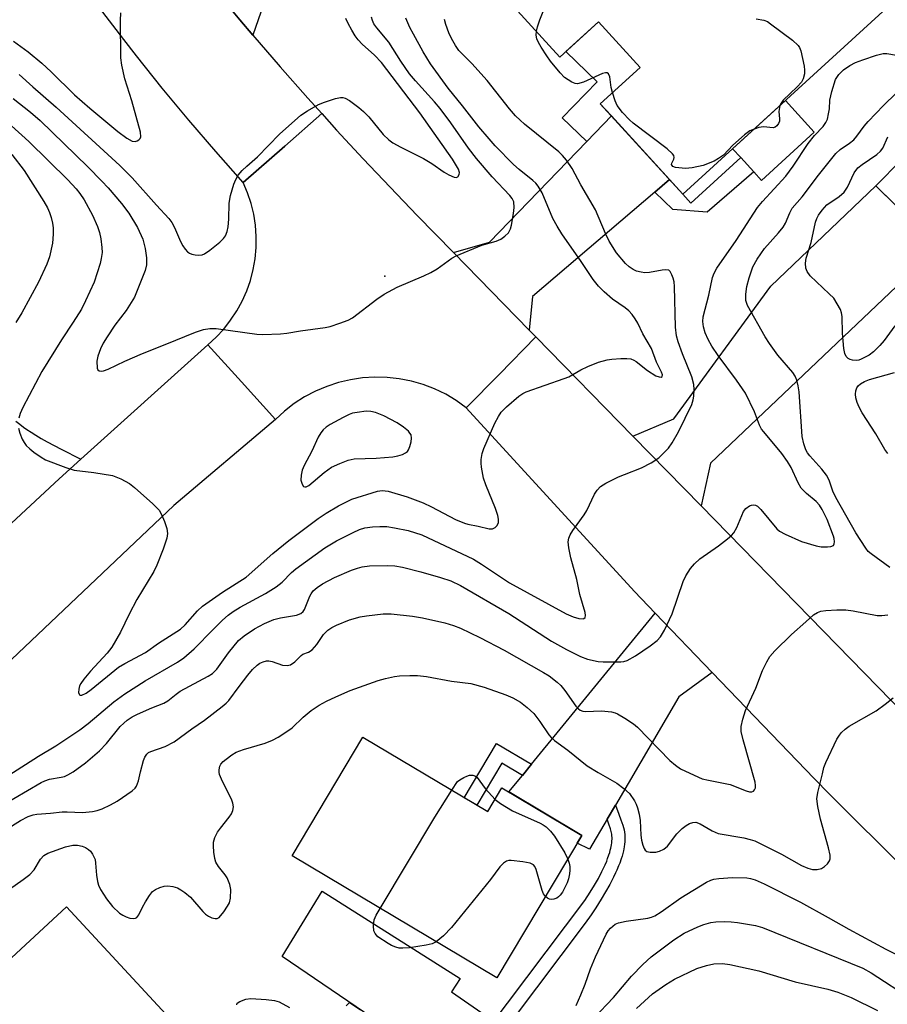
# Model space of a CAD drawing. Units: inches. Extents: x 1255763 to 1261763, y 505454 to 509455.
# Drawn here: x 1258102 to 1258299, y 507069 to 507293 of the extents above; entities that cross this region are included whole.
import ezdxf

# ---------------------------------------------------------------- set-up
doc = ezdxf.new("R2010")
doc.units = ezdxf.units.IN
doc.header["$MEASUREMENT"] = 0
for name, color, linetype in [('BLDG-Footprint', 5, 'Continuous'), ('CULTRL-Pad', 6, 'Continuous'), ('ELEV-Spot Elevation', 7, 'Continuous'), ('TRANS-Driveway', 251, 'Continuous'), ('TRANS-Non Street Sidewalk', 7, 'Continuous'), ('TRANS-Road', 130, 'Continuous'), ('Undefined', 1, 'Continuous')]:
    doc.layers.add(name, color=color, linetype=linetype)

msp = doc.modelspace()

# ---------------------------------------------------------------- linework, layer by layer
at = {"layer": 'BLDG-Footprint'}
for points, elevation in [([(1258237.89, 507333.86), (1258255.02, 507315.09), (1258269.23, 507328.06), (1258298.8, 507295.64), (1258252.46, 507253.37), (1258233.71, 507273.92), (1258242.75, 507282.17), (1258233.28, 507292.54), (1258224.5, 507284.53), (1258206.02, 507304.79)], 343.57), ([(1258325.19, 507251.88), (1258330.59, 507246.58), (1258334.55, 507250.61), (1258354.37, 507231.13), (1258322.12, 507198.31), (1258301.67, 507218.41), (1258317.48, 507234.49), (1258296.38, 507255.23), (1258313.85, 507273.01), (1258330.18, 507256.96)], 349.33), ([(1258179.73, 507129.93), (1258208.1, 507113.02), (1258211.32, 507118.42), (1258229.49, 507107.6), (1258210.19, 507075.22), (1258163.65, 507102.96)], 349.49), ([(1258140.58, 507060.86), (1258090.37, 507014.43), (1258062.27, 507044.81), (1258081.95, 507063.01), (1258087.88, 507056.6), (1258097.57, 507065.56), (1258091.51, 507072.11), (1258112.35, 507091.39)], 348.54)]:
    msp.add_lwpolyline(points, close=True, dxfattribs=dict(at, elevation=elevation))
at = {"layer": 'CULTRL-Pad'}
for points in [[(1258282.36, 507267.45), (1258270.36, 507256.5), (1258268.6, 507258.43), (1258265.63, 507261.69), (1258263.79, 507263.7), (1258275.79, 507274.65)], [(1258207.76, 507066.59), (1258198.56, 507054.77), (1258161.35, 507080.1), (1258170.49, 507094.95), (1258201.87, 507075.07), (1258199.87, 507072.07)]]:
    msp.add_lwpolyline(points, close=True, dxfattribs=at)
at = {"layer": 'ELEV-Spot Elevation'}
msp.add_point((1258184.7, 507234.7, 337.78), dxfattribs=at)
at = {"layer": 'TRANS-Driveway'}
for points in [[(1258249.44, 507256.68), (1258246.07, 507253.81), (1258218.26, 507230.11), (1258217.56, 507222.45), (1258200.29, 507240.08), (1258208.53, 507242.48), (1258230.63, 507265.33), (1258236.25, 507271.14)], [(1258308.3, 507239.24), (1258305.62, 507236.69), (1258258.78, 507192.22), (1258256.67, 507182.53), (1258241.13, 507198.39), (1258250.42, 507202.32), (1258272.48, 507232.45), (1258296.38, 507255.23), (1258310.51, 507241.34)], [(1258259.16, 507144.66), (1258251.53, 507139.08), (1258237.14, 507114.52), (1258235.24, 507111.27), (1258231.28, 507104.52), (1258228.45, 507105.85), (1258229.49, 507107.6), (1258212.9, 507117.48), (1258215.99, 507121.25), (1258218.07, 507123.79), (1258246.2, 507158.16)]]:
    msp.add_lwpolyline(points, close=True, dxfattribs=at)
msp.add_lwpolyline([(1258100.79, 507201.74), (1258101.68, 507201.05), (1258102.52, 507200.41), (1258103.32, 507199.86), (1258104.26, 507199.24), (1258105.38, 507198.56), (1258106.57, 507197.86), (1258107.95, 507197.1), (1258111.1, 507195.41), (1258115.57, 507193.11), (1258110.63, 507188.66), (1258096.5, 507175.57)], dxfattribs=at)
at = {"layer": 'TRANS-Non Street Sidewalk'}
for points in [[(1258236.25, 507271.14), (1258230.63, 507265.33), (1258225.06, 507270.72), (1258232.97, 507278.89), (1258225.86, 507285.77), (1258233.28, 507292.54), (1258242.75, 507282.16), (1258233.71, 507273.92)], [(1258246.07, 507253.81), (1258249.44, 507256.68), (1258252.46, 507253.37), (1258254.3, 507251.35), (1258265.63, 507261.69), (1258268.6, 507258.43), (1258257.99, 507249.3), (1258250.18, 507249.91)], [(1258218.07, 507123.79), (1258215.99, 507121.25), (1258211.35, 507124.01), (1258205.66, 507114.47), (1258202.78, 507116.19), (1258210.13, 507128.52)]]:
    msp.add_lwpolyline(points, close=True, dxfattribs=at)
for points in [[(1258208.17, 507063.63), (1258230.21, 507092.79), (1258231.43, 507094.69), (1258232.38, 507096.27), (1258233.27, 507097.84), (1258234.08, 507099.4), (1258234.52, 507100.31), (1258234.78, 507100.89), (1258235.16, 507101.78), (1258235.37, 507102.34), (1258235.67, 507103.19), (1258235.84, 507103.72), (1258235.98, 507104.24), (1258236.1, 507104.74), (1258236.25, 507105.49), (1258236.31, 507105.93), (1258236.35, 507106.37), (1258236.37, 507106.78), (1258236.37, 507107.17), (1258236.35, 507107.53), (1258236.31, 507107.87), (1258236.25, 507108.19), (1258236, 507109.09), (1258235.64, 507110.19), (1258235.24, 507111.27), (1258237.14, 507114.52), (1258237.94, 507112.46), (1258238.41, 507111.15), (1258238.81, 507109.94), (1258239.11, 507108.85), (1258239.21, 507108.34), (1258239.27, 507107.81), (1258239.31, 507107.27), (1258239.31, 507106.72), (1258239.29, 507106.16), (1258239.23, 507105.59), (1258239.15, 507105), (1258238.97, 507104.11), (1258238.83, 507103.5), (1258238.65, 507102.89), (1258238.46, 507102.27), (1258238.13, 507101.32), (1258237.88, 507100.68), (1258237.48, 507099.72), (1258237.18, 507099.07), (1258236.71, 507098.09), (1258235.85, 507096.44), (1258234.92, 507094.79), (1258233.92, 507093.14), (1258232.67, 507091.18), (1258231.6, 507089.57), (1258230.3, 507087.69), (1258213.66, 507065.6)], [(1258175.88, 507068.9), (1258176.71, 507069.64), (1258179.21, 507067.94)]]:
    msp.add_lwpolyline(points, dxfattribs=at)
msp.add_polyline3d([(1258156.54, 507294.71, 0), (1258154.69, 507289.5, 0), (1258151.76, 507292.97, 0), (1258149.84, 507295.25, 0)], dxfattribs=at)
at = {"layer": 'TRANS-Road'}
for points in [[(1258149.84, 507295.25), (1258151.76, 507292.97), (1258154.69, 507289.5), (1258160.89, 507282.31), (1258167.18, 507275.19), (1258170.36, 507271.67), (1258161.96, 507264.3), (1258152.51, 507256.02), (1258146.25, 507263.05), (1258140.12, 507270.19), (1258134.1, 507277.43), (1258128.21, 507284.78), (1258125.32, 507288.49), (1258119.62, 507295.99)], [(1258096.5, 507175.57), (1258110.63, 507188.66), (1258115.57, 507193.11), (1258144.49, 507219.12), (1258152.14, 507210.67), (1258159.82, 507202.18), (1258136.7, 507182.62), (1258048.16, 507098.74)]]:
    msp.add_lwpolyline(points, dxfattribs=at)
for points in [[(1258200.29, 507240.08), (1258217.56, 507222.45), (1258219.06, 507220.92), (1258210.76, 507212.48), (1258203.23, 507204.83), (1258200.96, 507206.45), (1258198.55, 507207.87), (1258196.04, 507209.09), (1258193.42, 507210.08), (1258190.74, 507210.85), (1258188, 507211.39), (1258185.22, 507211.7), (1258182.42, 507211.76), (1258179.63, 507211.59), (1258176.87, 507211.19), (1258174.15, 507210.55), (1258171.49, 507209.68), (1258168.92, 507208.59), (1258166.45, 507207.28), (1258164.1, 507205.77), (1258161.89, 507204.06), (1258159.82, 507202.18), (1258152.14, 507210.67), (1258144.49, 507219.12), (1258146.36, 507220.84), (1258148.08, 507222.7), (1258149.65, 507224.7), (1258151.04, 507226.81), (1258152.26, 507229.04), (1258153.29, 507231.36), (1258154.13, 507233.75), (1258154.77, 507236.21), (1258155.21, 507238.7), (1258155.44, 507241.23), (1258155.47, 507243.77), (1258155.28, 507246.3), (1258154.89, 507248.8), (1258154.3, 507251.27), (1258153.5, 507253.68), (1258152.51, 507256.02), (1258161.96, 507264.3), (1258170.36, 507271.67), (1258173.74, 507267.92), (1258179.77, 507261.38), (1258192.04, 507248.5)], [(1258241.13, 507198.39), (1258256.67, 507182.53), (1258321.56, 507116.1), (1258329.4, 507108.26), (1258335.48, 507102.19), (1258346.09, 507091.93), (1258349.47, 507088.73), (1258353.24, 507085.17), (1258367.73, 507071.85), (1258375.06, 507065.28), (1258366.22, 507056.76), (1258357.9, 507048.74), (1258339.46, 507065.36), (1258321.29, 507082.27), (1258303.4, 507099.49), (1258285.8, 507116.99), (1258282.31, 507120.53), (1258259.16, 507144.66), (1258246.2, 507158.16), (1258241.51, 507163.06), (1258203.23, 507204.83), (1258210.76, 507212.48), (1258219.06, 507220.92)]]:
    msp.add_lwpolyline(points, close=True, dxfattribs=at)
at = {"layer": 'Undefined'}
for points, elevation in [([(1258100.28, 507288.1), (1258103.59, 507285.69), (1258106.7, 507283.12), (1258108.85, 507281.15), (1258114.15, 507275.93), (1258117.6, 507272.91), (1258123.96, 507267.6), (1258126.07, 507266.06), (1258127.27, 507265.4), (1258127.97, 507265.31), (1258128.39, 507265.45), (1258128.78, 507265.69), (1258129.08, 507266), (1258129.24, 507266.42), (1258129.15, 507267.48), (1258127.19, 507274.54), (1258125.57, 507279.6), (1258124.89, 507282.67), (1258124.64, 507284.37), (1258124.61, 507292.81), (1258124.67, 507294.6)], 334), ([(1258219.17, 507290.38), (1258219.4, 507291.39), (1258219.92, 507293), (1258220.73, 507294.86)], 344), ([(1258099.21, 507121.28), (1258105.97, 507125.62), (1258109.87, 507127.99), (1258115.36, 507131.6), (1258117.24, 507133.03), (1258123.11, 507137.94), (1258125.58, 507139.76), (1258130.24, 507142.78), (1258137.53, 507147.01), (1258138.98, 507147.94), (1258141.32, 507150.03), (1258145.67, 507154.45), (1258147.82, 507156.52), (1258149.12, 507157.67), (1258150.22, 507158.53), (1258151.82, 507159.52), (1258157.57, 507162.58), (1258160.02, 507164.11), (1258161.35, 507165.18), (1258163.52, 507167.38), (1258164.44, 507168.21), (1258171.06, 507173.01), (1258173.71, 507174.53), (1258177.48, 507176.49), (1258178.91, 507177.13), (1258180.16, 507177.49), (1258181.87, 507177.75), (1258183.56, 507177.86), (1258185.2, 507177.81), (1258186.91, 507177.55), (1258190.02, 507176.94), (1258193.15, 507175.96), (1258204.84, 507170.41), (1258206.67, 507169.3), (1258213.08, 507165.05), (1258225.92, 507158.01), (1258227.52, 507157.29), (1258228.84, 507156.89), (1258229.8, 507156.83), (1258229.98, 507156.89), (1258230.26, 507157.17), (1258230.36, 507157.58), (1258230.26, 507158.3), (1258229.05, 507162.37), (1258228.34, 507165.75), (1258227.01, 507170.69), (1258226.53, 507172.96), (1258226.42, 507174.36), (1258226.57, 507175.15), (1258226.87, 507175.9), (1258227.48, 507176.89), (1258230.06, 507180.46), (1258230.62, 507181.48), (1258232.35, 507185.17), (1258232.99, 507186.11), (1258233.76, 507186.94), (1258234.98, 507187.69), (1258237.87, 507189.08), (1258239.2, 507189.67), (1258243.07, 507191.15), (1258245.31, 507192.28), (1258246.99, 507193.43), (1258249.22, 507195.63), (1258250.05, 507196.82), (1258251.51, 507199.36), (1258254.5, 507205.58), (1258254.84, 507206.61), (1258254.99, 507207.46), (1258255.07, 507208.94), (1258254.98, 507210.12), (1258254.51, 507211.84), (1258252.42, 507217.08), (1258251.41, 507219.81), (1258251, 507221.19), (1258250.83, 507223.16), (1258250.61, 507232.4), (1258250.49, 507233.42), (1258250.28, 507234.26), (1258249.99, 507235.06), (1258249.63, 507235.75), (1258249.31, 507236.06), (1258248.59, 507236.19), (1258247.75, 507236.09), (1258244.9, 507235.52), (1258243.82, 507235.5), (1258243, 507235.61), (1258241.95, 507235.89), (1258241.19, 507236.24), (1258240.24, 507236.86), (1258239.4, 507237.61), (1258237.42, 507240.01), (1258235.75, 507242.66), (1258234.85, 507244.42), (1258232.65, 507249.77), (1258229.3, 507255.46), (1258227.28, 507259.18), (1258226.03, 507261.1), (1258225.08, 507262.18), (1258224.24, 507262.99), (1258216.47, 507269.27), (1258215.45, 507270.16), (1258214.42, 507271.2), (1258213.05, 507272.76), (1258207.96, 507279.2), (1258204.51, 507283.04), (1258201.57, 507286.02), (1258200.75, 507287.16), (1258199.88, 507288.71), (1258199.28, 507290.04), (1258198.56, 507291.93), (1258198.29, 507293.03)], 342), ([(1258100.18, 507275.13), (1258104.16, 507272), (1258106.33, 507270.14), (1258117.15, 507259.6), (1258120.38, 507256.33), (1258121.77, 507254.82), (1258124.86, 507251.26), (1258126.49, 507249.04), (1258128.44, 507245.79), (1258129.65, 507243.15), (1258130.23, 507241.04), (1258130.5, 507238.86), (1258130.51, 507237.28), (1258130.24, 507236.04), (1258127.76, 507229.97), (1258125.91, 507226.94), (1258123.34, 507223.55), (1258121.55, 507220.96), (1258120.66, 507219.52), (1258120.03, 507218.2), (1258119.42, 507216.55), (1258119.24, 507215.42), (1258119.3, 507213.82), (1258119.44, 507213.42), (1258119.73, 507213.2), (1258120.18, 507213.16), (1258120.7, 507213.23), (1258121.82, 507213.56), (1258125.61, 507215.42), (1258129.58, 507217.18), (1258134.77, 507219.2), (1258141.62, 507222.01), (1258143.51, 507222.62), (1258144.94, 507222.81), (1258146.39, 507222.85), (1258155.58, 507221.54), (1258157, 507221.5), (1258161.01, 507221.61), (1258162.43, 507221.76), (1258165.54, 507222.32), (1258171.11, 507223.06), (1258172.25, 507223.29), (1258174.45, 507224.01), (1258176.34, 507224.73), (1258177.35, 507225.28), (1258182.87, 507229.52), (1258184.54, 507230.61), (1258187.51, 507232.22), (1258193.58, 507234.8), (1258195.18, 507235.56), (1258196.61, 507236.42), (1258199.98, 507238.8), (1258200.94, 507239.38), (1258206.73, 507241.77), (1258210.05, 507242.7), (1258211.08, 507243.13), (1258212.01, 507243.78), (1258212.8, 507244.56), (1258213.3, 507245.46), (1258213.54, 507246.3), (1258214, 507248.93), (1258214.15, 507250.36), (1258214.04, 507251.6), (1258213.65, 507252.39), (1258213.13, 507253.04), (1258209.13, 507257.31), (1258205.59, 507261.47), (1258203.77, 507263.85), (1258199.75, 507269.54), (1258197.3, 507272.84), (1258196.02, 507274.37), (1258191.68, 507279.1), (1258190.33, 507280.74), (1258188.36, 507283.6), (1258185.59, 507287.91), (1258182.89, 507291.19), (1258182.22, 507292.11), (1258181.9, 507292.83), (1258181.71, 507293.57)], 338), ([(1258101.37, 507200.2), (1258101.72, 507199.07), (1258102.27, 507197.68), (1258102.68, 507196.9), (1258103.16, 507196.26), (1258103.95, 507195.48), (1258104.87, 507194.75), (1258106.54, 507193.56), (1258107.55, 507192.97), (1258112.17, 507191.22), (1258114.1, 507190.62), (1258118.5, 507190.12), (1258122.8, 507189.4), (1258124.64, 507188.67), (1258126.63, 507187.58), (1258127.76, 507186.67), (1258131.92, 507182.97), (1258133.36, 507181.54), (1258133.94, 507180.57), (1258134.57, 507178.97), (1258135.13, 507177.34), (1258135.32, 507176.25), (1258135.14, 507175.14), (1258134.3, 507172.65), (1258132.89, 507169.06), (1258132.18, 507167.57), (1258128.31, 507161.21), (1258126.6, 507157.91), (1258124.61, 507153.79), (1258122.62, 507150.37), (1258121.56, 507149.03), (1258117.81, 507144.98), (1258116.26, 507143.13), (1258115.55, 507142.15), (1258115.29, 507141.63), (1258115.09, 507140.83), (1258115.07, 507140.07), (1258115.17, 507139.68), (1258115.28, 507139.55), (1258115.43, 507139.48), (1258115.84, 507139.5), (1258116.78, 507139.93), (1258117.95, 507140.8), (1258124.16, 507145.82), (1258125.57, 507146.68), (1258130.26, 507149.22), (1258133.21, 507151.31), (1258138.21, 507154.5), (1258139.29, 507155.46), (1258142.14, 507158.65), (1258143.25, 507159.73), (1258147.83, 507162.91), (1258153.17, 507166.29), (1258159.27, 507171.72), (1258162.89, 507174.62), (1258169.58, 507179.64), (1258171.38, 507180.88), (1258174.16, 507182.54), (1258177.23, 507184.01), (1258183.03, 507185.83), (1258184.1, 507185.97), (1258185.43, 507185.84), (1258189.75, 507184.59), (1258193.46, 507183.17), (1258195.31, 507182.3), (1258200.75, 507179.44), (1258202.79, 507178.58), (1258203.57, 507178.36), (1258205.96, 507177.89), (1258208.41, 507177.26), (1258209.16, 507177.27), (1258209.78, 507177.58), (1258210.27, 507178.09), (1258210.55, 507178.75), (1258210.56, 507179.51), (1258210.43, 507180.32), (1258209.9, 507181.94), (1258207.67, 507187.3), (1258207.13, 507188.82), (1258206.66, 507191.34), (1258206.59, 507192.19), (1258206.62, 507193.04), (1258206.86, 507194.45), (1258207.21, 507195.53), (1258209.75, 507201.33), (1258210.56, 507202.84), (1258211.17, 507203.79), (1258212.37, 507205.05), (1258215.17, 507207.42), (1258216.08, 507208.07), (1258216.81, 507208.47), (1258225.51, 507211.43), (1258226.55, 507211.88), (1258229.29, 507213.42), (1258230.86, 507214.16), (1258233.31, 507215.14), (1258235.24, 507215.67), (1258236.36, 507215.86), (1258238.37, 507215.99), (1258239.72, 507216.02), (1258240.66, 507215.91), (1258241.36, 507215.64), (1258241.86, 507215.34), (1258244.47, 507213.25), (1258246.34, 507212.06), (1258247.08, 507211.81), (1258247.52, 507211.8), (1258247.8, 507211.93), (1258247.88, 507212.29), (1258247.64, 507212.9), (1258246.45, 507215.19), (1258245.32, 507218.31), (1258243.39, 507221.61), (1258242.23, 507224.01), (1258241.65, 507225.03), (1258240.98, 507225.98), (1258240.22, 507226.81), (1258239.36, 507227.49), (1258236.49, 507229.48), (1258234.59, 507231.17), (1258233.33, 507232.45), (1258232.11, 507233.99), (1258229.39, 507238.07), (1258224.94, 507244.38), (1258223.87, 507246.06), (1258222.94, 507247.84), (1258220.46, 507253.7), (1258219.57, 507255.19), (1258219.03, 507255.86), (1258218.39, 507256.46), (1258215.23, 507259), (1258214, 507260.08), (1258209.82, 507264.37), (1258208.42, 507265.93), (1258206.07, 507268.66), (1258202.4, 507273.46), (1258199.14, 507277.45), (1258195.11, 507283), (1258193.4, 507285.69), (1258191.19, 507289.73), (1258190.39, 507291.27), (1258189.5, 507293.4)], 340), ([(1258101.56, 507280.55), (1258104.67, 507277.74), (1258109.96, 507273.16), (1258124.44, 507259.86), (1258127.23, 507257.08), (1258132.75, 507250.87), (1258135.59, 507247.8), (1258136.24, 507246.89), (1258136.91, 507245.75), (1258138.23, 507242.6), (1258138.75, 507241.59), (1258139.27, 507240.88), (1258139.87, 507240.25), (1258140.32, 507239.92), (1258140.8, 507239.71), (1258141.59, 507239.55), (1258142.4, 507239.49), (1258143.18, 507239.59), (1258143.69, 507239.8), (1258144.88, 507240.61), (1258147.18, 507242.45), (1258148, 507243.26), (1258148.44, 507243.9), (1258148.86, 507244.84), (1258149.08, 507245.96), (1258149.22, 507247.69), (1258149.32, 507251.29), (1258149.64, 507253.04), (1258150.38, 507255.61), (1258150.79, 507256.71), (1258151.39, 507257.66), (1258152.3, 507258.72), (1258153.31, 507259.72), (1258155.75, 507261.85), (1258160.73, 507267.01), (1258165.64, 507271.33), (1258167.11, 507272.31), (1258169.66, 507273.75), (1258171.01, 507274.3), (1258173.51, 507275.12), (1258174.61, 507275.35), (1258175.15, 507275.32), (1258175.67, 507275.18), (1258176.66, 507274.64), (1258178.79, 507273.09), (1258179.88, 507272.15), (1258181.07, 507270.92), (1258184.33, 507266.9), (1258185.6, 507265.72), (1258186.54, 507265.03), (1258188.37, 507264.02), (1258193.49, 507261.45), (1258195.39, 507260.3), (1258198.23, 507258.36), (1258199.23, 507257.77), (1258200.51, 507257.24), (1258200.96, 507257.18), (1258201.31, 507257.32), (1258201.6, 507257.85), (1258201.65, 507258.3), (1258201.43, 507259.05), (1258201.03, 507259.81), (1258200.06, 507261.31), (1258192.7, 507271.83), (1258183.92, 507283.31), (1258182.39, 507284.96), (1258179.59, 507287.42), (1258178.63, 507288.45), (1258177.94, 507289.37), (1258177.19, 507290.61), (1258176.36, 507292.14), (1258175.87, 507293.29)], 336), ([(1258269.17, 507293.24), (1258270.9, 507292.94), (1258271.69, 507292.6), (1258272.42, 507292.11), (1258277.41, 507288.34), (1258278.7, 507287.18), (1258279, 507286.71), (1258279.29, 507285.91), (1258280.03, 507282.45), (1258280.15, 507281.58), (1258280.13, 507280.72), (1258279.82, 507279.61), (1258279.44, 507278.83), (1258278.5, 507277.75), (1258275.31, 507274.76), (1258274.8, 507274.08), (1258274.56, 507273.53)], 344), ([(1258236.48, 507276.45), (1258236.21, 507277.62), (1258235.87, 507280.06), (1258235.59, 507280.68), (1258235.3, 507280.93), (1258234.9, 507280.97), (1258234.18, 507280.77), (1258229.87, 507278.85), (1258228.51, 507278.47), (1258227.99, 507278.51), (1258227.23, 507278.8), (1258225.56, 507279.89), (1258224.56, 507280.91), (1258222.4, 507283.61), (1258221.54, 507284.78), (1258220.26, 507286.8), (1258219.66, 507287.83), (1258219.31, 507288.64), (1258219.14, 507289.48), (1258219.17, 507290.38)], 344), ([(1258097.17, 507114.16), (1258106.58, 507119.66), (1258107.38, 507120.02), (1258108.46, 507120.38), (1258111.07, 507120.82), (1258111.89, 507121.03), (1258112.65, 507121.35), (1258113.85, 507122.1), (1258116.61, 507124.1), (1258119.86, 507126.85), (1258121.44, 507128.5), (1258124.56, 507132.38), (1258125.33, 507133.15), (1258126.15, 507133.83), (1258127.23, 507134.54), (1258128.47, 507135.18), (1258131.7, 507136.59), (1258134.44, 507137.66), (1258135.34, 507138.22), (1258137.26, 507139.75), (1258138.18, 507140.38), (1258144.53, 507143.82), (1258145.49, 507144.4), (1258146.51, 507145.37), (1258149.13, 507149.11), (1258151.47, 507151.92), (1258152.72, 507152.99), (1258155.08, 507154.53), (1258157.37, 507155.78), (1258159.49, 507156.7), (1258161, 507157.09), (1258164.63, 507157.68), (1258165.6, 507158.06), (1258166.13, 507158.51), (1258166.44, 507158.98), (1258167.69, 507162.01), (1258167.96, 507162.54), (1258168.44, 507163.18), (1258169.32, 507163.97), (1258170.55, 507164.82), (1258173.25, 507166.22), (1258177.16, 507167.87), (1258178.53, 507168.37), (1258179.58, 507168.67), (1258181.2, 507168.86), (1258185.28, 507168.94), (1258187.01, 507168.86), (1258188.72, 507168.6), (1258192.89, 507167.54), (1258197.34, 507166.27), (1258199.72, 507165.45), (1258201.93, 507164.38), (1258212.9, 507158.07), (1258222.64, 507151.75), (1258226.01, 507149.87), (1258229.2, 507148.29), (1258230.82, 507147.64), (1258233.24, 507147.13), (1258234.33, 507147.05), (1258238.41, 507147.05), (1258239.09, 507147.14), (1258239.8, 507147.36), (1258241.72, 507148.4), (1258245.06, 507150.69), (1258246.61, 507151.95), (1258247.39, 507152.76), (1258248.27, 507154.26), (1258250.02, 507158.01), (1258252.55, 507165.35), (1258253.19, 507166.6), (1258254.23, 507168.25), (1258255.11, 507169.32), (1258256.36, 507170.45), (1258260.58, 507173.4), (1258262.66, 507174.99), (1258263.52, 507175.76), (1258264.04, 507176.4), (1258264.72, 507177.6), (1258266.3, 507181.26), (1258266.79, 507181.9), (1258267.63, 507182.5), (1258268.08, 507182.7), (1258268.55, 507182.78), (1258269.02, 507182.69), (1258269.45, 507182.44), (1258270.24, 507181.67), (1258273.83, 507177.32), (1258274.49, 507176.78), (1258275.74, 507176.1), (1258279.42, 507174.44), (1258282.8, 507173.4), (1258283.92, 507173.22), (1258285.35, 507173.19), (1258286.14, 507173.26), (1258286.73, 507173.53), (1258286.91, 507173.88), (1258286.97, 507174.32), (1258286.91, 507175.07), (1258286.77, 507175.62), (1258285.28, 507179.43), (1258284.17, 507181.7), (1258283.56, 507182.65), (1258282.8, 507183.52), (1258280.6, 507185.29), (1258279.4, 507186.54), (1258278.69, 507187.73), (1258277.08, 507191.22), (1258276.25, 507192.61), (1258274.95, 507194.41), (1258270.87, 507199.31), (1258270.38, 507199.98), (1258269.92, 507200.86), (1258268.8, 507203.88), (1258266.7, 507208.16), (1258264.69, 507211.12), (1258260.52, 507216.68), (1258259.09, 507218.85), (1258258.23, 507220.36), (1258257.53, 507221.88), (1258257.15, 507223.18), (1258257.03, 507224.45), (1258257.11, 507225.46), (1258258.38, 507230.42), (1258259.21, 507234.41), (1258259.58, 507235.38), (1258260.2, 507236.55), (1258264.6, 507242.82), (1258269.47, 507250.32), (1258270.6, 507251.67), (1258275.92, 507257.42), (1258277.57, 507259.72), (1258280.95, 507264.88), (1258282.38, 507266.69), (1258284.35, 507268.73), (1258285.02, 507269.64), (1258285.34, 507270.44), (1258285.61, 507271.59), (1258285.79, 507272.76), (1258285.93, 507274.73), (1258286.38, 507276.67), (1258287.22, 507279.4), (1258287.46, 507279.9), (1258287.96, 507280.59), (1258288.99, 507281.61), (1258290.42, 507282.62), (1258291.72, 507283.3), (1258293.39, 507283.92), (1258296.51, 507284.97), (1258298.06, 507285.32), (1258298.86, 507285.34), (1258301.09, 507284.93)], 344), ([(1258268.68, 507268.17), (1258267.69, 507267.72), (1258266.5, 507266.86), (1258263.82, 507264.52), (1258261.69, 507262.26), (1258260.58, 507261.45), (1258259.6, 507260.89), (1258257.11, 507259.88), (1258254.56, 507259.33), (1258253.11, 507259.21), (1258250.83, 507259.4), (1258250.18, 507259.66), (1258249.91, 507260.07), (1258249.94, 507260.4), (1258250.43, 507261.28), (1258250.53, 507261.69), (1258250.43, 507262.14), (1258250.16, 507262.55), (1258248.89, 507263.67), (1258241.17, 507269.48), (1258240.31, 507270.24), (1258238.78, 507271.96), (1258237.55, 507273.55), (1258237.07, 507274.57), (1258236.48, 507276.45)], 344), ([(1258299.51, 507168.54), (1258295.27, 507171.59), (1258294.65, 507172.18), (1258294.1, 507172.87), (1258291.82, 507176.38), (1258287.24, 507184.41), (1258286.56, 507185.87), (1258285.75, 507188.33), (1258285.17, 507189.53), (1258284.1, 507190.89), (1258281.33, 507193.85), (1258280.85, 507194.54), (1258280.47, 507195.28), (1258279.98, 507196.64), (1258279.64, 507198.29), (1258278.9, 507208.42), (1258278.73, 507209.77), (1258278.42, 507211.06), (1258278.01, 507212), (1258277.45, 507212.86), (1258274.05, 507216.77), (1258272.15, 507219.42), (1258271.22, 507220.94), (1258267.21, 507228.06), (1258266.83, 507229.17), (1258266.79, 507230.62), (1258267, 507232.39), (1258267.56, 507234.35), (1258268.42, 507236.82), (1258269.39, 507238.59), (1258271.01, 507240.98), (1258274.26, 507244.56), (1258275.29, 507245.84), (1258275.85, 507246.8), (1258276.84, 507249.15), (1258277.37, 507250.18), (1258279.63, 507252.77), (1258283.32, 507257.67), (1258287.27, 507262.61), (1258288.26, 507263.51), (1258290.4, 507264.93), (1258291.33, 507265.72), (1258292.06, 507266.58), (1258293.71, 507268.84), (1258294.61, 507269.9), (1258298.07, 507273.54), (1258301, 507276.3)], 346), ([(1258274.56, 507273.53), (1258274.31, 507272.18), (1258274.46, 507270.46), (1258274.43, 507269.92), (1258274.26, 507269.45), (1258273.82, 507268.86), (1258273.44, 507268.58), (1258272.99, 507268.45), (1258270.83, 507268.67), (1258269.79, 507268.52), (1258268.68, 507268.17)], 344), ([(1258099.83, 507268.87), (1258103.74, 507265.33), (1258112.66, 507256.65), (1258114.55, 507254.6), (1258115.36, 507253.52), (1258116.31, 507252.06), (1258118.24, 507248.61), (1258119.36, 507245.99), (1258119.83, 507244.65), (1258120.12, 507243.24), (1258120.38, 507241.25), (1258120.4, 507240.12), (1258120.23, 507238.73), (1258119.95, 507237.59), (1258118.58, 507233.35), (1258116.64, 507229.08), (1258115.7, 507227.25), (1258113.87, 507224.25), (1258111.22, 507220.23), (1258106.71, 507213.06), (1258102.37, 507204.87), (1258101.75, 507203.53), (1258101.45, 507202.44)], 340), ([(1258300.66, 507223.43), (1258298.24, 507220.09), (1258297.29, 507218.97), (1258295.82, 507217.49), (1258294.87, 507216.8), (1258293.06, 507215.83), (1258292.51, 507215.66), (1258291.93, 507215.59), (1258291.07, 507215.63), (1258290.53, 507215.77), (1258290.09, 507216), (1258289.61, 507216.5), (1258289.28, 507217.17), (1258289.06, 507218.28), (1258288.76, 507221.74), (1258288.72, 507225.53), (1258288.59, 507226.38), (1258288.29, 507227.18), (1258287.6, 507228.47), (1258286.78, 507229.69), (1258285.78, 507230.73), (1258281.41, 507234.81), (1258280.71, 507235.76), (1258280.46, 507236.56), (1258280.35, 507237.71), (1258280.5, 507238.84), (1258281.65, 507242.4), (1258282.66, 507247), (1258282.96, 507247.82), (1258283.36, 507248.58), (1258284.14, 507249.73), (1258285.22, 507250.93), (1258288.05, 507252.83), (1258289.15, 507253.8), (1258289.91, 507254.97), (1258291.44, 507258.22), (1258292.3, 507259.33), (1258293.25, 507260.14), (1258296.59, 507262.41), (1258297.43, 507263.16), (1258297.92, 507263.85), (1258299.12, 507266.39)], 348), ([(1258099.9, 507262.38), (1258102.7, 507258.72), (1258107.18, 507251.68), (1258108.01, 507250.22), (1258108.48, 507249.18), (1258108.86, 507248.08), (1258109.15, 507246.78), (1258109.27, 507245.72), (1258109.31, 507244.24), (1258109.17, 507242.2), (1258108.46, 507239.1), (1258107.83, 507237.44), (1258105.98, 507233.34), (1258102.2, 507226.41), (1258100.78, 507224.21)], 342), ([(1258299.11, 507194.43), (1258298.38, 507195.35), (1258296.38, 507198.9), (1258293.29, 507203.69), (1258292.54, 507204.98), (1258292.12, 507206.02), (1258291.81, 507207.08), (1258291.7, 507207.89), (1258291.79, 507208.65), (1258292.05, 507209.36), (1258292.33, 507209.77), (1258292.9, 507210.27), (1258293.79, 507210.8), (1258294.91, 507211.22), (1258300.58, 507212.84)], 348), ([(1258092.6, 507105.26), (1258101.85, 507110.97), (1258103.62, 507111.93), (1258104.71, 507112.3), (1258105.55, 507112.45), (1258108.69, 507112.65), (1258111.34, 507112.96), (1258112.46, 507112.98), (1258115.96, 507112.83), (1258118.2, 507113.07), (1258119.3, 507113.29), (1258120.41, 507113.67), (1258122.31, 507114.54), (1258123.85, 507115.4), (1258127.27, 507117.76), (1258127.91, 507118.34), (1258128.23, 507118.77), (1258128.71, 507119.99), (1258129.11, 507122.05), (1258129.8, 507124.63), (1258130.11, 507125.43), (1258130.57, 507126.11), (1258130.99, 507126.46), (1258131.47, 507126.71), (1258134.77, 507127.81), (1258136.81, 507128.9), (1258140.79, 507131.81), (1258143.7, 507133.8), (1258147.74, 507136.88), (1258148.64, 507137.65), (1258149.24, 507138.28), (1258151.57, 507141.49), (1258153.57, 507144.07), (1258154.65, 507145.35), (1258155.64, 507146.3), (1258156.31, 507146.73), (1258157.05, 507147.05), (1258157.82, 507147.26), (1258158.33, 507147.3), (1258159.09, 507147.14), (1258161.41, 507146.33), (1258162.5, 507146.24), (1258163.28, 507146.41), (1258164.22, 507147.04), (1258165.65, 507148.53), (1258166.05, 507148.77), (1258167.33, 507149.24), (1258168.16, 507149.82), (1258169.27, 507151.02), (1258170.76, 507153.3), (1258171.76, 507154.24), (1258172.69, 507154.88), (1258173.69, 507155.42), (1258176.64, 507156.58), (1258179.09, 507157.27), (1258180.51, 507157.55), (1258184.36, 507157.97), (1258186.12, 507157.97), (1258191.01, 507157.47), (1258193.3, 507157.07), (1258198.33, 507155.94), (1258200.31, 507155.32), (1258201.89, 507154.7), (1258206.3, 507152.62), (1258211.87, 507149.73), (1258220.8, 507144.63), (1258222.04, 507143.85), (1258223.91, 507142.48), (1258224.75, 507141.69), (1258225.64, 507140.56), (1258228.14, 507136.98), (1258228.71, 507136.36), (1258229.12, 507136.07), (1258229.76, 507135.84), (1258230.32, 507135.77), (1258233.97, 507135.91), (1258236.24, 507135.69), (1258237.06, 507135.48), (1258237.58, 507135.26), (1258239.32, 507134.23), (1258241.26, 507132.94), (1258242.15, 507132.22), (1258249.52, 507124.67), (1258250.77, 507123.56), (1258251.94, 507122.76), (1258255.04, 507121.27), (1258256.89, 507120.51), (1258258.31, 507120.16), (1258263.25, 507119.17), (1258266.86, 507117.77), (1258267.66, 507117.53), (1258268.14, 507117.49), (1258268.52, 507117.64), (1258268.79, 507117.99), (1258268.96, 507118.44), (1258269.01, 507118.93), (1258268.91, 507119.7), (1258266.16, 507129.36), (1258265.75, 507131.24), (1258265.71, 507132.34), (1258266.08, 507134.05), (1258266.74, 507136.01), (1258269.11, 507141.07), (1258270.59, 507145.06), (1258271.55, 507147.1), (1258272.26, 507148.3), (1258273.41, 507149.59), (1258277.16, 507153.25), (1258280.48, 507156.12), (1258282.16, 507157.71), (1258283.09, 507158.31), (1258283.87, 507158.59), (1258284.97, 507158.75), (1258287.52, 507158.88), (1258289.52, 507158.87), (1258291.24, 507158.67), (1258296.65, 507157.56), (1258297.76, 507157.56), (1258299.12, 507157.77)], 346), ([(1258096.7, 507093.59), (1258102.47, 507097.58), (1258104, 507098.76), (1258104.93, 507099.78), (1258106.37, 507102.24), (1258107.17, 507103.01), (1258108.1, 507103.61), (1258112.08, 507105), (1258113.78, 507105.4), (1258114.85, 507105.37), (1258115.88, 507105.16), (1258116.63, 507104.86), (1258117.34, 507104.41), (1258117.74, 507104.02), (1258118.23, 507103.35), (1258118.81, 507102.1), (1258118.95, 507101.34), (1258119.16, 507098.55), (1258119.35, 507097.13), (1258119.58, 507096.33), (1258120.07, 507095.34), (1258121.42, 507093.21), (1258122.77, 507091.42), (1258124.4, 507089.92), (1258125.11, 507089.46), (1258125.92, 507089.11), (1258126.75, 507088.84), (1258127.55, 507088.71), (1258127.99, 507088.78), (1258128.32, 507088.96), (1258128.78, 507089.54), (1258129.59, 507091.31), (1258130.28, 507092.55), (1258131.21, 507093.98), (1258131.91, 507094.84), (1258132.54, 507095.32), (1258133.52, 507095.78), (1258134.56, 507096.1), (1258135.36, 507096.18), (1258136.47, 507096.01), (1258137.56, 507095.66), (1258138.32, 507095.28), (1258139.23, 507094.65), (1258140.48, 507093.55), (1258143.31, 507090.3), (1258143.91, 507089.73), (1258144.58, 507089.25), (1258145.35, 507088.89), (1258146.12, 507088.7), (1258146.6, 507088.73), (1258147.02, 507088.97), (1258148.11, 507090.28), (1258148.94, 507091.52), (1258149.35, 507092.3), (1258149.62, 507093.37), (1258149.67, 507095.34), (1258149.46, 507096.42), (1258148.82, 507097.94), (1258148.39, 507098.62), (1258146.85, 507100.52), (1258146.27, 507101.54), (1258146.04, 507102.36), (1258145.84, 507103.8), (1258145.73, 507105.25), (1258145.78, 507106.11), (1258146.06, 507107.12), (1258146.64, 507108.32), (1258147.31, 507109.27), (1258149.34, 507111.79), (1258149.83, 507112.51), (1258150.15, 507113.28), (1258150.26, 507114.1), (1258150.17, 507114.91), (1258149.93, 507115.63), (1258147.57, 507120.37), (1258147.12, 507121.46), (1258147, 507122.01), (1258147.01, 507122.54), (1258147.2, 507123.32), (1258147.43, 507123.79), (1258147.96, 507124.4), (1258148.59, 507124.95), (1258149.95, 507125.96), (1258150.93, 507126.52), (1258152.57, 507127.13), (1258157.5, 507128.61), (1258159.15, 507129.27), (1258160.43, 507129.97), (1258162.42, 507131.23), (1258163.61, 507132.09), (1258166.17, 507134.52), (1258167.94, 507136), (1258169.79, 507137.21), (1258171.46, 507138.14), (1258173.54, 507139.12), (1258176.81, 507140.52), (1258183.16, 507142.82), (1258184.86, 507143.3), (1258186.89, 507143.73), (1258188.06, 507143.9), (1258190.4, 507143.99), (1258192.16, 507143.97), (1258194.15, 507143.71), (1258199.87, 507142.7), (1258204.29, 507142.13), (1258207.29, 507141.34), (1258212.21, 507139.57), (1258213.79, 507138.87), (1258215.55, 507137.88), (1258217.11, 507136.68), (1258218.56, 507135.33), (1258219.97, 507133.51), (1258222, 507130.47), (1258222.52, 507129.86), (1258223.26, 507129.19), (1258226.29, 507126.96), (1258230.73, 507123.46), (1258233.24, 507121.89), (1258237.47, 507119.45), (1258239.08, 507118.27), (1258240.35, 507117.13), (1258241.47, 507115.47), (1258241.87, 507114.71), (1258242.17, 507113.89), (1258242.51, 507112.45), (1258242.76, 507110.98), (1258242.9, 507107.7), (1258243.07, 507106.53), (1258243.37, 507105.43), (1258243.67, 507104.67), (1258243.94, 507104.25), (1258244.31, 507103.98), (1258245.02, 507103.82), (1258246.36, 507103.84), (1258247.16, 507104), (1258248.16, 507104.46), (1258249, 507105.15), (1258251.14, 507107.97), (1258252.33, 507109.17), (1258253.25, 507109.88), (1258253.99, 507110.32), (1258254.72, 507110.57), (1258255.46, 507110.61), (1258256.42, 507110.27), (1258259.18, 507108.67), (1258260.51, 507108.08), (1258266.37, 507107.04), (1258267.75, 507106.72), (1258268.82, 507106.35), (1258274.93, 507103.35), (1258279.42, 507100.79), (1258280.89, 507100.15), (1258281.93, 507099.9), (1258283.02, 507099.88), (1258283.97, 507100.1), (1258284.71, 507100.54), (1258285.36, 507101.12), (1258285.84, 507101.8), (1258285.98, 507102.29), (1258286, 507103.09), (1258285.63, 507104.77), (1258283.76, 507111.29), (1258283.17, 507114.19), (1258282.98, 507115.94), (1258283.18, 507117.37), (1258284.2, 507121.64), (1258284.56, 507123.06), (1258284.96, 507124.16), (1258287.53, 507129.48), (1258288.09, 507130.39), (1258288.57, 507130.97), (1258289.38, 507131.73), (1258290.28, 507132.42), (1258296.4, 507135.96), (1258298.49, 507137.46), (1258300.29, 507138.86)], 348), ([(1258199.91, 507117.9), (1258201.27, 507119.84), (1258201.78, 507120.24), (1258202.66, 507120.79), (1258203.34, 507121.1), (1258203.94, 507121.29), (1258204.72, 507121.33), (1258205.34, 507121.09), (1258205.71, 507120.78), (1258207.55, 507118.31), (1258209.76, 507115.81)], 350), ([(1258183.67, 507091.03), (1258196.07, 507111.76), (1258199.91, 507117.9)], 350), ([(1258209.76, 507115.81), (1258210.99, 507114.85), (1258213.77, 507113.22), (1258220.06, 507110.4), (1258220.7, 507110.05), (1258221.36, 507109.57), (1258222.4, 507108.55), (1258223.31, 507107.42), (1258225.61, 507103.67), (1258226.3, 507102.24)], 350), ([(1258221.22, 507093.73), (1258220.81, 507094.32), (1258220.5, 507095.09), (1258219.12, 507099.83), (1258218.79, 507100.57), (1258218.48, 507100.95), (1258217.79, 507101.29), (1258216.08, 507101.6), (1258213.42, 507101.91), (1258212.87, 507101.9), (1258212.35, 507101.79), (1258211.68, 507101.34), (1258210.89, 507100.49), (1258208.7, 507097.56), (1258199.87, 507086.66), (1258198.02, 507084.81), (1258196.39, 507083.44)], 350), ([(1258226.3, 507102.24), (1258226.62, 507101.32), (1258226.79, 507100.51), (1258226.81, 507099.7), (1258226.72, 507098.86), (1258226.47, 507097.74), (1258226.16, 507096.84), (1258225.09, 507094.75), (1258224.59, 507094.04), (1258224.23, 507093.68), (1258223.82, 507093.38), (1258223.12, 507093.1), (1258222.64, 507093.04), (1258222.15, 507093.14), (1258221.69, 507093.37), (1258221.22, 507093.73)], 350), ([(1258228.19, 507068.99), (1258229.27, 507071.38), (1258230.27, 507073.8), (1258231.45, 507077.26), (1258232.61, 507080.02), (1258235.02, 507085.18), (1258235.46, 507085.91), (1258236.01, 507086.55), (1258237.08, 507087.42), (1258237.86, 507087.76), (1258239.58, 507088.1), (1258244.55, 507088.81), (1258245.37, 507089.04), (1258246.13, 507089.36), (1258247.58, 507090.22), (1258252.05, 507093.46), (1258257.86, 507096.97), (1258258.85, 507097.46), (1258259.52, 507097.67), (1258260.64, 507097.85), (1258263.8, 507098.08), (1258267.01, 507097.97), (1258267.86, 507097.82), (1258268.94, 507097.5), (1258270.98, 507096.57), (1258279.25, 507092.42), (1258285.5, 507088.99), (1258290.23, 507086.28), (1258298.65, 507081.77), (1258301.03, 507080.58)], 350), ([(1258196.39, 507083.44), (1258195.49, 507082.99), (1258194.09, 507082.64), (1258190.28, 507082.08), (1258188.83, 507081.95), (1258188, 507082), (1258187.23, 507082.2), (1258186.23, 507082.6), (1258185.49, 507083.01), (1258183.14, 507084.59), (1258182.49, 507085.3), (1258182.2, 507085.94), (1258182.1, 507087.03), (1258182.29, 507088.43), (1258182.77, 507089.5), (1258183.67, 507091.03)], 350), ([(1258232.24, 507066.1), (1258236.7, 507070.8), (1258240.82, 507075.59), (1258243.36, 507078.28), (1258245.28, 507080), (1258250.39, 507083.91), (1258252.77, 507085.41), (1258255.91, 507086.87), (1258257.24, 507087.4), (1258258.87, 507087.82), (1258259.99, 507087.98), (1258262.03, 507088.02), (1258263.48, 507087.97), (1258264.93, 507087.8), (1258268.99, 507087.1), (1258270.61, 507086.67), (1258293.37, 507077.44), (1258295.3, 507076.37), (1258304.59, 507070.31), (1258311.6, 507066.71)], 352), ([(1258241.95, 507068.26), (1258245.57, 507071.61), (1258248.58, 507073.75), (1258250.59, 507074.92), (1258255.69, 507077.39), (1258257.88, 507078.06), (1258259.56, 507078.42), (1258261.46, 507078.47), (1258263.13, 507078.3), (1258269.72, 507076.82), (1258278.03, 507074.36), (1258285.48, 507072.68), (1258287.75, 507071.99), (1258290.74, 507070.74), (1258296.74, 507067.79)], 354), ([(1258151.02, 507069.09), (1258151.16, 507069.45), (1258151.75, 507069.86), (1258153.11, 507070.36), (1258154.23, 507070.54), (1258157.73, 507070.35), (1258159.63, 507070.12), (1258160.68, 507069.76), (1258163.02, 507068.47)], 350)]:
    msp.add_lwpolyline(points, dxfattribs=dict(at, elevation=elevation))
at = {"layer": 'Undefined', "elevation": 338}
msp.add_lwpolyline([(1258180.44, 507204.01), (1258178.4, 507203.76), (1258177.39, 507203.56), (1258176.61, 507203.27), (1258175.24, 507202.63), (1258172.3, 507201.04), (1258171.33, 507200.4), (1258170.71, 507199.8), (1258170.18, 507199.11), (1258169.56, 507198.12), (1258168.14, 507194.96), (1258166.4, 507191.67), (1258165.94, 507190.62), (1258165.67, 507189.5), (1258165.63, 507188.37), (1258165.89, 507187.43), (1258166.24, 507186.92), (1258166.49, 507186.81), (1258166.79, 507186.83), (1258167.41, 507187.17), (1258170.89, 507190.12), (1258172.61, 507191.28), (1258174.47, 507192.18), (1258176.36, 507192.94), (1258177.75, 507193.23), (1258182.75, 507193.35), (1258186.56, 507193.66), (1258187.67, 507193.89), (1258188.72, 507194.22), (1258189.44, 507194.54), (1258189.83, 507194.85), (1258190.11, 507195.26), (1258190.41, 507196.01), (1258190.67, 507197.09), (1258190.77, 507197.89), (1258190.67, 507198.64), (1258190.42, 507199.07), (1258190.06, 507199.47), (1258188.96, 507200.37), (1258187.54, 507201.37), (1258184.47, 507202.95), (1258182.62, 507203.72), (1258181.54, 507203.93)], close=True, dxfattribs=at)

doc.saveas('drawing.dxf')
